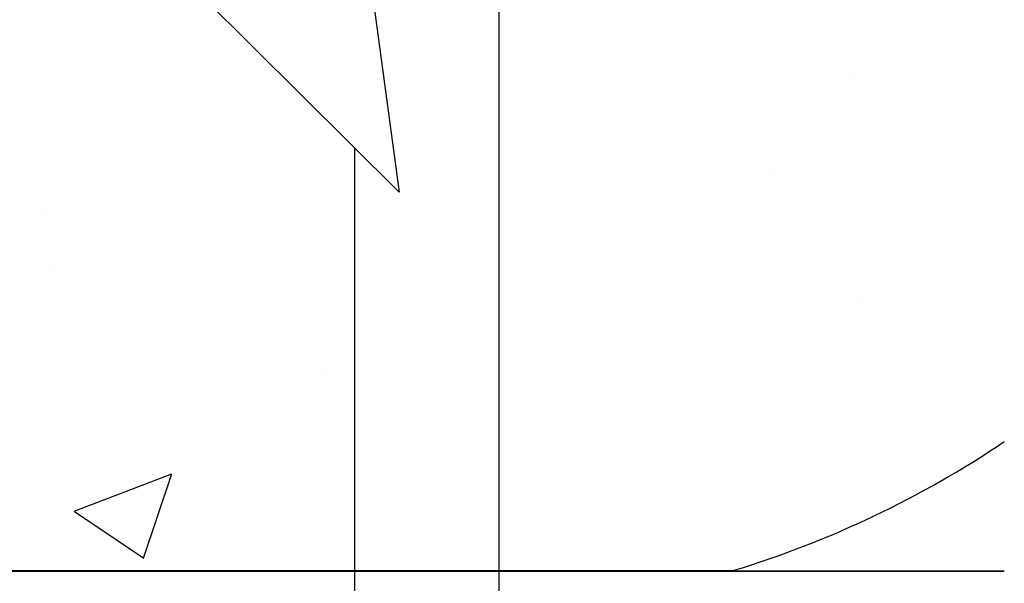
# Model space of a CAD drawing. Units: inches. Extents: x -192 to 87, y -80 to 220.
# Drawn here: x -63 to -58, y -11 to -8 of the extents above; entities that cross this region are included whole.
import ezdxf

# ---------------------------------------------------------------- set-up
doc = ezdxf.new("R2010")
doc.units = ezdxf.units.IN
doc.header["$MEASUREMENT"] = 0
doc.layers.add('Notes', color=7, linetype='Continuous')

# ---------------------------------------------------------------- blocks, each defined once
blk = doc.blocks.new('6inblock-cutline')
h = blk.add_hatch()
h.set_pattern_fill('AR-CONC', color=256, scale=0.24167)
h.set_pattern_definition([(50, (37.8748, 20.7906), (1.7334, -0.15165), [0.18125, -1.99377]), (355, (37.8748, 20.7906), (-0.3353, 1.8178), [0.145, -1.59502]), (100.451, (38.0192, 20.778), (1.39808, 1.66617), [0.15404, -1.69445]), (46.184, (37.8748, 21.274), (2.5792, -0.4), [0.2719, -2.99066]), (96.636, (38.0897, 21.2406), (2.2588, 2.35415), [0.23106, -2.5417]), (351.184, (37.8748, 21.274), (2.2588, 2.35415), [0.2175, -2.3925]), (21, (38.1165, 21.1531), (1.44254, -0.973), [0.18125, -1.99377]), (326, (38.1165, 21.1531), (0.588, 1.75247), [0.145, -1.59502]), (71.451, (38.2367, 21.072), (2.03056, 0.77946), [0.15404, -1.69445]), (37.5, (37.8748, 20.7906), (0.029387, 0.804503), [0, -1.575686, 0, -1.61919, 0, -1.60106]), (7.5, (37.8748, 20.7906), (0.63576, 0.95317), [0, -0.92318, 0, -1.539436, 0, -0.610216]), (327.5, (37.33586, 20.7906), (1.290087, -0.05451), [0, -0.60417, 0, -1.88502, 0, -2.50128]), (317.5, (37.0942, 20.7906), (1.40938, 0.24192), [0, -0.78543, 0, -1.25185, 0, -1.77627])])
h.paths.add_polyline_path([(31.4682, 16.2912), (33.7182, 16.2912), (33.7182, 19.6167), (31.4682, 18.8509)])
at = {"color": 0}
for p, q in [((31.9387, 17.9335), (33.2477, 17.9335)), ((31.9387, 17.9335), (33.2477, 17.9335)), ((33.2477, 17.9324), (31.9387, 17.9324)), ((31.9387, 17.9324), (33.2477, 17.9324)), ((33.7182, 17.9323), (33.2663, 17.9323)), ((33.2663, 17.9323), (33.7182, 17.9323))]:
    blk.add_line(p, q, dxfattribs=at)
for points in [[(33.2515, 17.9324), (33.2515, 17.9324, 0.001412), (33.2477, 17.9324)], [(33.2477, 17.9324), (33.2477, 17.9324, -0.001336), (33.2515, 17.9324)], [(33.2564, 17.9323), (33.2564, 17.9323, 0.001058), (33.2515, 17.9324)], [(33.2515, 17.9324), (33.2515, 17.9324, -0.000849), (33.2564, 17.9323)], [(33.2663, 17.9323), (33.2663, 17.9323, -0.002388), (33.2564, 17.9323)], [(33.2564, 17.9323), (33.2564, 17.9323, 0.00227), (33.2663, 17.9323)]]:
    blk.add_lwpolyline(points, format="xyb", dxfattribs=at)
for centre, radius, start, end in [((32.7338, 19.621), 1.7645, 287.0479, 303.9087), ((32.7338, 19.621), 1.7645, 287.0479, 303.9087), ((33.2477, 17.9452), 0.0117, 270, 287.0479), ((33.2477, 17.9452), 0.0117, 270, 287.0479)]:
    blk.add_arc(centre, radius, start, end, dxfattribs=at)

msp = doc.modelspace()

# ---------------------------------------------------------------- linework, layer by layer
at = {"color": 34}
for p, q in [((-61.3515, -5.5519), (-60.8647, -9.1458)), ((-60.8647, -9.1458), (-62.2056, -7.8107))]:
    msp.add_line(p, q, dxfattribs=at)
at = {"color": 141}
for p, q in [((-60.4037, -6.5447), (-60.4037, -47.2714)), ((-61.0704, -8.941), (-61.0704, -52.1127)), ((-61.0704, -8.941), (-61.0704, -52.1127))]:
    msp.add_line(p, q, dxfattribs=at)

# ---------------------------------------------------------------- block references
at = {"layer": 'Notes', "xscale": 2.666666666666671, "yscale": 2.666666666666671, "zscale": 2.666666666666671}
msp.add_blockref('6inblock-cutline', (-147.9856, -58.7145), dxfattribs=at)

doc.saveas('drawing.dxf')
